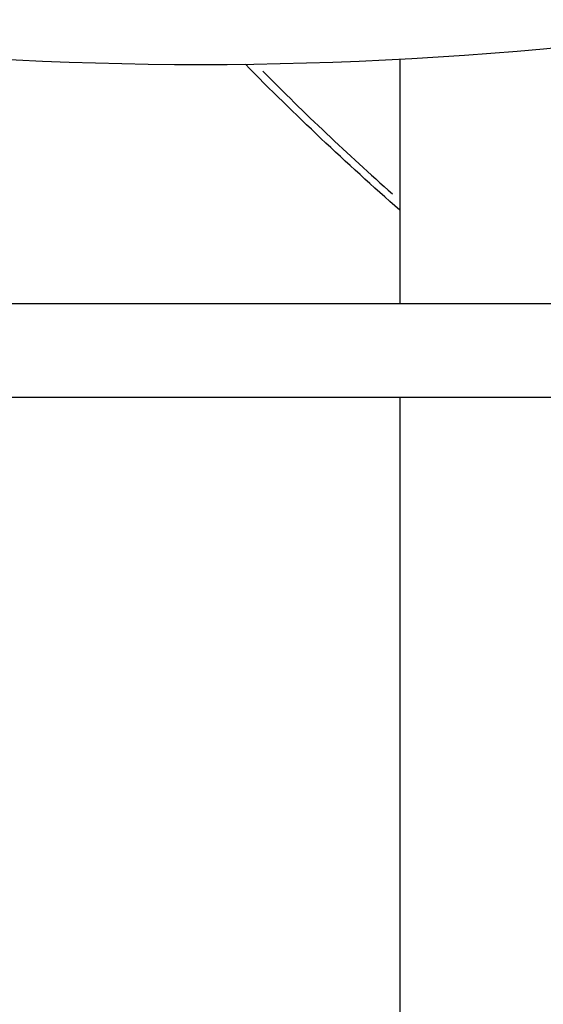
# Model space of a CAD drawing. Units: millimetres. Extents: x -630 to 20909, y 5 to 16285.
# Drawn here: x 4468 to 4558, y 10899 to 11068 of the extents above; entities that cross this region are included whole.
import ezdxf

# ---------------------------------------------------------------- set-up
doc = ezdxf.new("R2010")
doc.units = ezdxf.units.MM
doc.header["$MEASUREMENT"] = 0
doc.styles.get("Standard").update_dxf_attribs({"font": 'square721_bt_roman.ttf'})
doc.dimstyles.get("Standard").update_dxf_attribs({"dimtxt": 200, "dimasz": 100, "dimexe": 0.18, "dimexo": 0.0625, "dimgap": 40, "dimtad": 1, "dimdec": 0, "dimlfac": 0.1, "dimrnd": 5, "dimzin": 0, "dimdsep": 46, "dimtxsty": 'Standard', "dimcen": 0.09, "dimse1": 1, "dimse2": 1, "dimadec": 0, "dimazin": 0, "dimtfac": 1, "dimtdec": 0, "dimtofl": 0, "dimtmove": 0, "dimatfit": 3, "dimfxl": 1, "dimtolj": 1, "dimtzin": 0, "dimarcsym": 0})

# ---------------------------------------------------------------- blocks, each defined once
blk = doc.blocks.new('*D1')
at = {"color": 0, "lineweight": -2, "transparency": 16777216}
blk.add_line((252.59, 15776.29), (8642.55, 15776.29), dxfattribs=at)
at = {"color": 0, "transparency": 16777216}
for points in [[(252.59, 15817.96), (252.59, 15734.62), (2.59, 15776.29)], [(8642.55, 15817.96), (8642.55, 15734.62), (8892.55, 15776.29)]]:
    blk.add_solid(points, dxfattribs=at)
at = {"layer": 'Defpoints', "color": 0, "transparency": 16777216}
for p in [(8892.55, 15776.29), (2.59, 11225.15), (8892.55, 10743.29)]:
    blk.add_point(p, dxfattribs=at)
at = {"color": 0, "transparency": 16777216, "insert": (4447.57, 16055.76), "char_height": 350, "attachment_point": 5}
blk.add_mtext('\\A1;890', dxfattribs=at)
blk = doc.blocks.new('*D16')
at = {"color": 0, "lineweight": -2, "transparency": 16777216}
blk.add_line((8979.7, 13519.73), (8979.7, 10715.03), dxfattribs=at)
at = {"color": 0, "transparency": 16777216}
for points in [[(8963.03, 13519.73), (8996.37, 13519.73), (8979.7, 13619.73)], [(8963.03, 10715.03), (8996.37, 10715.03), (8979.7, 10615.03)]]:
    blk.add_solid(points, dxfattribs=at)
at = {"layer": 'Defpoints', "color": 0, "transparency": 16777216}
for p in [(1214.68, 13619.73), (1685.74, 10615.03), (8979.7, 10615.03)]:
    blk.add_point(p, dxfattribs=at)
at = {"color": 0, "transparency": 16777216, "insert": (9122.12, 12117.38), "char_height": 200, "attachment_point": 5, "rotation": 90}
blk.add_mtext('\\A1;300', dxfattribs=at)

msp = doc.modelspace()

# ---------------------------------------------------------------- linework, layer by layer
for p, q in [((4533.29, 11060.93), (4533.29, 11019.12)), ((4444.12, 11019.12), (4667.6, 11019.12)), ((4444.68, 11003.12), (4667.6, 11003.12)), ((4533.29, 11003.12), (4533.29, 10747.78))]:
    msp.add_line(p, q)
msp.add_arc((4499.26, 11700.03), 640, 257.04308, 282.95692)
msp.add_ellipse((4888.21, 11339.3), major_axis=(-498, 0), ratio=0.866025, start_param=0.707821, end_param=0.773798)
msp.add_open_spline([(4533.29, 11035.11), (4524.11, 11043.13), (4515.29, 11051.46), (4506.86, 11060.07)], degree=3)

# ---------------------------------------------------------------- dimensions: what is measured, and where the dimension line sits
dim = msp.add_linear_dim(base=(8892.55, 15776.29), p1=(2.59, 11225.15), p2=(8892.55, 10743.29), dimstyle='Standard', override={"dimtxt": 350, "dimasz": 250, "dimgap": 100})
dim.commit()
dim.dimension.update_dxf_attribs({"geometry": '*D1', "text_midpoint": (4447.57, 16055.76)})
dim = msp.add_linear_dim(base=(8979.7, 10615.03), p1=(1214.68, 13619.73), p2=(1685.74, 10615.03), angle=90, dimstyle='Standard', override={"dimtad": 4})
dim.commit()
dim.dimension.update_dxf_attribs({"geometry": '*D16', "text_midpoint": (9122.12, 12117.38)})

doc.saveas('drawing.dxf')
